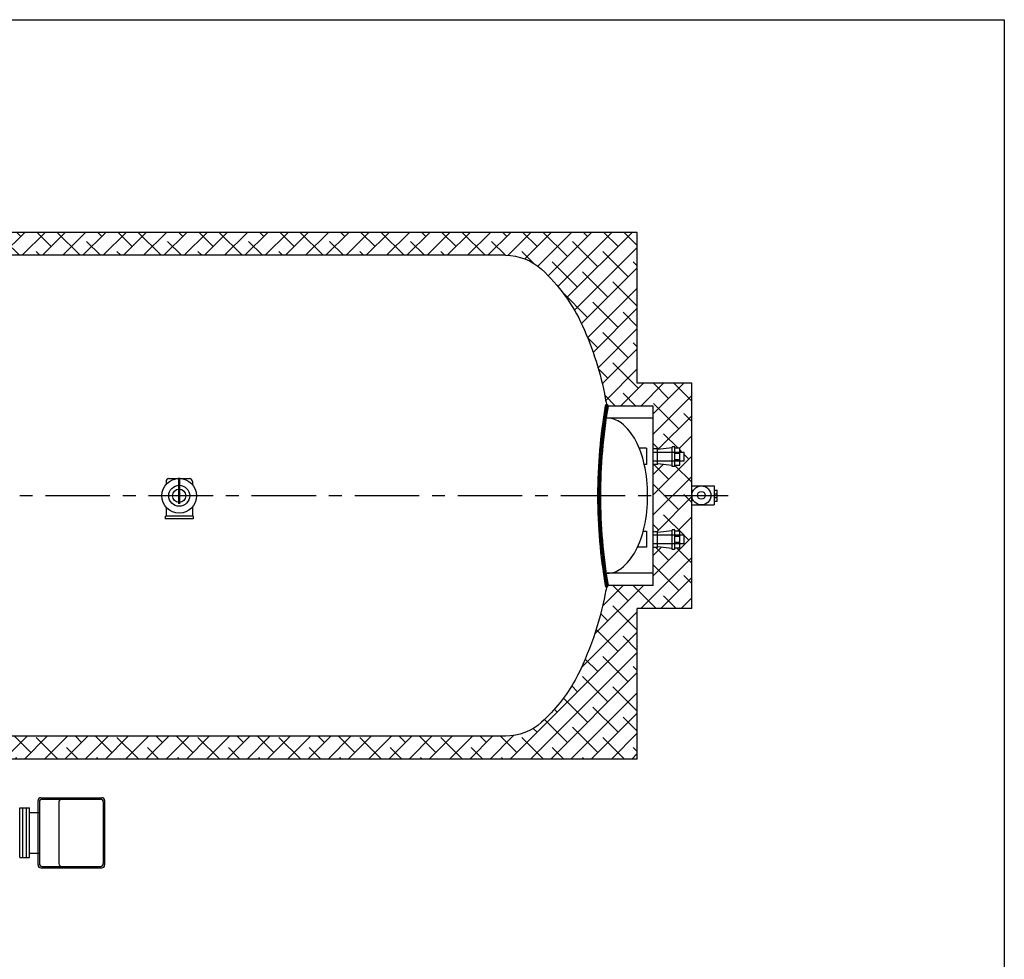
# Model space of a CAD drawing. Extents: x -282 to -7, y 0 to 212.
# Drawn here: x -93 to -7, y 130 to 212 of the extents above; entities that cross this region are included whole.
import ezdxf

# ---------------------------------------------------------------- set-up
doc = ezdxf.new("R2010")
doc.units = 0
doc.header["$LTSCALE"] = 1.5
doc.header["$MEASUREMENT"] = 0
for name, pattern in [('CENTER', [2, 1.25, -0.25, 0.25, -0.25]), ('DOTX2', [0.5, 0, -0.5]), ('HIDDENX2', [0.75, 0.5, -0.25])]:
    doc.linetypes.add(name, pattern=pattern)
doc.layers.get('0').update_dxf_attribs({"color": 250, "linetype": 'CONTINUOUS'})
for name, color, linetype in [('1', 1, 'CONTINUOUS'), ('2', 3, 'CONTINUOUS'), ('C', 3, 'CENTER'), ('DIM-TEXT', 3, 'CONTINUOUS'), ('H1', 6, 'HIDDENX2'), ('h2', 6, 'DOTX2')]:
    doc.layers.add(name, color=color, linetype=linetype)

# ---------------------------------------------------------------- blocks, each defined once
blk = doc.blocks.new('*X18')
at = {"layer": '2', "color": 0}
for p, q in [((283.335, -4493.589), (283.16, -4493.413)), ((282.938, -4494.487), (283.237, -4494.188)), ((282.97, -4494.278), (283.271, -4493.977)), ((283.212, -4494.35), (282.993, -4494.131)), ((283.003, -4494.068), (283.306, -4493.766)), ((283.236, -4494.197), (283.017, -4493.978)), ((283.037, -4493.858), (283.341, -4493.553)), ((283.26, -4494.044), (283.042, -4493.826)), ((283.285, -4493.892), (283.067, -4493.674)), ((283.072, -4493.646), (283.295, -4493.423)), ((283.31, -4493.74), (283.093, -4493.523)), ((282.823, -4495.309), (283.114, -4495.018)), ((282.85, -4495.105), (283.143, -4494.812)), ((283.079, -4495.277), (282.857, -4495.055)), ((282.878, -4494.9), (283.174, -4494.605)), ((283.1, -4495.121), (282.878, -4494.9)), ((283.122, -4494.966), (282.9, -4494.745)), ((282.908, -4494.694), (283.205, -4494.397)), ((283.143, -4494.811), (282.923, -4494.591)), ((283.166, -4494.657), (282.946, -4494.437)), ((283.189, -4494.503), (282.969, -4494.284)), ((282.724, -4496.115), (283.009, -4495.83)), ((282.963, -4496.222), (282.738, -4495.996)), ((282.747, -4495.915), (283.034, -4495.629)), ((282.981, -4496.064), (282.756, -4495.838)), ((282.771, -4495.714), (283.06, -4495.426)), ((283, -4495.905), (282.775, -4495.681)), ((283.019, -4495.748), (282.795, -4495.524)), ((282.796, -4495.512), (283.086, -4495.222)), ((283.039, -4495.59), (282.815, -4495.367)), ((283.059, -4495.434), (282.836, -4495.211)), ((282.622, -4497.1), (282.9, -4496.823)), ((282.641, -4496.905), (282.92, -4496.626)), ((282.881, -4497.023), (282.652, -4496.794)), ((282.66, -4496.709), (282.941, -4496.429)), ((282.896, -4496.862), (282.668, -4496.634)), ((282.68, -4496.512), (282.963, -4496.23)), ((282.912, -4496.701), (282.685, -4496.474)), ((282.702, -4496.314), (282.985, -4496.031)), ((282.929, -4496.541), (282.702, -4496.314)), ((282.946, -4496.381), (282.719, -4496.155)), ((282.558, -4497.872), (282.83, -4497.6)), ((282.573, -4497.681), (282.846, -4497.407)), ((282.811, -4497.838), (282.579, -4497.605)), ((282.588, -4497.488), (282.863, -4497.213)), ((282.824, -4497.674), (282.592, -4497.442)), ((282.605, -4497.295), (282.881, -4497.019)), ((282.837, -4497.51), (282.606, -4497.279)), ((282.851, -4497.348), (282.621, -4497.117)), ((282.866, -4497.185), (282.636, -4496.956)), ((282.496, -4498.818), (282.762, -4498.552)), ((282.507, -4498.63), (282.774, -4498.363)), ((282.518, -4498.442), (282.787, -4498.174)), ((282.755, -4498.666), (282.519, -4498.43)), ((282.765, -4498.499), (282.53, -4498.264)), ((282.531, -4498.253), (282.8, -4497.983)), ((282.776, -4498.333), (282.541, -4498.098)), ((282.544, -4498.063), (282.815, -4497.792)), ((282.787, -4498.167), (282.553, -4497.933)), ((282.799, -4498.002), (282.566, -4497.769)), ((282.462, -4499.56), (282.723, -4499.298)), ((282.707, -4499.678), (282.466, -4499.438)), ((282.469, -4499.375), (282.731, -4499.113)), ((282.714, -4499.508), (282.474, -4499.268)), ((282.477, -4499.19), (282.741, -4498.927)), ((282.721, -4499.338), (282.482, -4499.099)), ((282.486, -4499.004), (282.751, -4498.74)), ((282.729, -4499.169), (282.49, -4498.931)), ((282.737, -4499.001), (282.499, -4498.763)), ((282.746, -4498.833), (282.509, -4498.596)), ((282.435, -4500.47), (282.691, -4500.214)), ((282.439, -4500.289), (282.696, -4500.033)), ((282.684, -4500.539), (282.439, -4500.294)), ((282.443, -4500.108), (282.701, -4499.85)), ((282.687, -4500.366), (282.443, -4500.121)), ((282.691, -4500.193), (282.448, -4499.949)), ((282.449, -4499.926), (282.708, -4499.667)), ((282.696, -4500.021), (282.454, -4499.778)), ((282.455, -4499.743), (282.715, -4499.483)), ((282.701, -4499.849), (282.46, -4499.608)), ((282.427, -4501.185), (282.679, -4500.934)), ((282.427, -4501.362), (282.677, -4501.112)), ((282.428, -4501.007), (282.681, -4500.755)), ((282.677, -4501.239), (282.428, -4500.99)), ((282.43, -4500.829), (282.683, -4500.575)), ((282.678, -4501.063), (282.43, -4500.815)), ((282.432, -4500.65), (282.687, -4500.395)), ((282.679, -4500.888), (282.432, -4500.641)), ((282.681, -4500.713), (282.435, -4500.467)), ((282.677, -4501.415), (282.427, -4501.166)), ((282.427, -4501.539), (282.677, -4501.289)), ((282.677, -4501.593), (282.427, -4501.342)), ((282.678, -4501.771), (282.427, -4501.519)), ((282.428, -4501.714), (282.677, -4501.466)), ((282.68, -4501.95), (282.428, -4501.697)), ((282.683, -4502.129), (282.429, -4501.875)), ((282.43, -4501.89), (282.677, -4501.642)), ((282.432, -4502.064), (282.679, -4501.817)), ((282.435, -4502.238), (282.681, -4501.992)), ((282.686, -4502.309), (282.432, -4502.055)), ((282.69, -4502.49), (282.435, -4502.234)), ((282.438, -4502.411), (282.684, -4502.166)), ((282.695, -4502.671), (282.439, -4502.415)), ((282.443, -4502.584), (282.687, -4502.339)), ((282.701, -4502.854), (282.443, -4502.596)), ((282.448, -4502.756), (282.691, -4502.512)), ((282.707, -4503.037), (282.448, -4502.778)), ((282.453, -4502.927), (282.696, -4502.684)), ((282.459, -4503.098), (282.701, -4502.856)), ((282.714, -4503.221), (282.454, -4502.961)), ((282.722, -4503.405), (282.461, -4503.144)), ((282.466, -4503.268), (282.707, -4503.027)), ((282.73, -4503.591), (282.468, -4503.328)), ((282.473, -4503.437), (282.713, -4503.197)), ((282.74, -4503.777), (282.476, -4503.513)), ((282.481, -4503.606), (282.72, -4503.367)), ((282.75, -4503.964), (282.485, -4503.699)), ((282.489, -4503.774), (282.728, -4503.536)), ((282.498, -4503.942), (282.736, -4503.704)), ((282.761, -4504.152), (282.495, -4503.886)), ((282.773, -4504.34), (282.506, -4504.073)), ((282.508, -4504.109), (282.745, -4503.872)), ((282.785, -4504.529), (282.517, -4504.261)), ((282.518, -4504.276), (282.754, -4504.04)), ((282.529, -4504.442), (282.764, -4504.207)), ((282.799, -4504.72), (282.529, -4504.45)), ((282.54, -4504.607), (282.775, -4504.373)), ((282.552, -4504.772), (282.786, -4504.538)), ((282.813, -4504.911), (282.543, -4504.64)), ((282.828, -4505.103), (282.556, -4504.831)), ((282.564, -4504.937), (282.798, -4504.703)), ((282.844, -4505.296), (282.571, -4505.022)), ((282.577, -4505.101), (282.81, -4504.868)), ((282.861, -4505.489), (282.587, -4505.215)), ((282.591, -4505.264), (282.823, -4505.032)), ((282.879, -4505.684), (282.603, -4505.408)), ((282.605, -4505.427), (282.836, -4505.195)), ((282.619, -4505.589), (282.85, -4505.358)), ((282.898, -4505.88), (282.621, -4505.602)), ((282.635, -4505.751), (282.864, -4505.521)), ((282.918, -4506.076), (282.639, -4505.797)), ((282.65, -4505.912), (282.879, -4505.683)), ((282.939, -4506.274), (282.658, -4505.993)), ((282.666, -4506.072), (282.895, -4505.844)), ((282.96, -4506.472), (282.678, -4506.19)), ((282.683, -4506.233), (282.911, -4506.005)), ((282.7, -4506.392), (282.927, -4506.165)), ((282.983, -4506.672), (282.7, -4506.388)), ((282.718, -4506.551), (282.944, -4506.325)), ((283.007, -4506.872), (282.722, -4506.587)), ((282.736, -4506.71), (282.962, -4506.484)), ((283.031, -4507.073), (282.745, -4506.787)), ((282.754, -4506.868), (282.98, -4506.643)), ((283.057, -4507.276), (282.769, -4506.988)), ((282.773, -4507.026), (282.998, -4506.801)), ((282.793, -4507.183), (283.017, -4506.959)), ((282.813, -4507.34), (283.037, -4507.116)), ((283.084, -4507.479), (282.794, -4507.19)), ((283.112, -4507.684), (282.82, -4507.393)), ((282.834, -4507.496), (283.057, -4507.273)), ((283.14, -4507.89), (282.847, -4507.596)), ((282.855, -4507.652), (283.077, -4507.429)), ((283.17, -4508.097), (282.875, -4507.802)), ((282.876, -4507.807), (283.098, -4507.585)), ((282.898, -4507.962), (283.119, -4507.741)), ((283.202, -4508.304), (282.905, -4508.008)), ((282.921, -4508.116), (283.141, -4507.895)), ((283.234, -4508.513), (282.935, -4508.215)), ((282.943, -4508.27), (283.164, -4508.05)), ((282.967, -4508.423), (283.186, -4508.204)), ((283.267, -4508.724), (282.967, -4508.423)), ((282.991, -4508.576), (283.21, -4508.357)), ((283.302, -4508.935), (283, -4508.633)), ((283.015, -4508.729), (283.233, -4508.51)), ((283.338, -4509.148), (283.033, -4508.843)), ((283.04, -4508.881), (283.258, -4508.663)), ((283.065, -4509.033), (283.282, -4508.815)), ((283.305, -4509.291), (283.069, -4509.055)), ((283.09, -4509.184), (283.307, -4508.967)), ((283.149, -4509.302), (283.333, -4509.118))]:
    blk.add_line(p, q, dxfattribs=at)

msp = doc.modelspace()

# ---------------------------------------------------------------- hatches: boundary and pattern name
at = {"layer": 'h2'}
h = msp.add_hatch(dxfattribs=at)
h.set_pattern_fill('ANSI38', color=256, scale=10, style=0)
h.paths.add_polyline_path([(-50.477, 191.921, -0.187498), (-47.331, 190.698, -0.101491), (-43.76, 185.77, -0.059971), (-41.77, 179.449, -0.003107), (-41.667, 178.883, -0.465372), (-41.521, 178.759), (-37.586, 178.759), (-37.586, 175.016), (-37.204, 175.016), (-37.204, 174.954), (-35.921, 175.094), (-35.921, 175.186), (-35.69, 175.186), (-35.69, 175.069), (-35.272, 175.069), (-35.272, 174.711), (-34.869, 174.711), (-34.869, 173.948), (-35.272, 173.948), (-35.272, 173.603), (-35.69, 173.603), (-35.69, 173.469), (-35.921, 173.469), (-35.921, 173.562), (-37.204, 173.701), (-37.204, 173.641), (-37.586, 173.641), (-37.586, 167.779), (-37.204, 167.779), (-37.204, 167.717), (-35.921, 167.856), (-35.921, 167.949), (-35.69, 167.949), (-35.69, 167.831), (-35.272, 167.831), (-35.272, 167.473), (-34.869, 167.473), (-34.869, 166.711), (-35.272, 166.711), (-35.272, 166.366), (-35.69, 166.366), (-35.69, 166.232), (-35.921, 166.232), (-35.921, 166.324), (-37.204, 166.464), (-37.204, 166.403), (-37.586, 166.403), (-37.586, 163.083), (-41.521, 163.083, -0.465372), (-41.667, 162.96, -0.003107), (-41.77, 162.394, -0.072539), (-44.395, 154.825, -0.0782), (-47.331, 151.144, -0.187498), (-50.477, 149.921), (-96.502, 149.921), (-96.502, 147.921), (-38.977, 147.921), (-38.977, 161.083), (-34.217, 161.083), (-34.217, 180.759), (-38.977, 180.759), (-38.977, 193.921), (-162.977, 193.921), (-162.977, 179.545), (-160.437, 179.545, -0.476921), (-160.286, 179.666, -0.054353), (-158.195, 185.77, -0.101491), (-154.624, 190.698, -0.187498), (-151.477, 191.921)])

# ---------------------------------------------------------------- linework, layer by layer
for p, q in [((-91.051, 144.553), (-85.745, 144.553)), ((-92.907, 143.661), (-92.046, 143.661)), ((-92.907, 139.316), (-92.907, 143.661)), ((-92.62, 139.316), (-92.62, 143.661)), ((-92.315, 139.316), (-92.315, 143.661)), ((-92.046, 139.316), (-92.046, 143.661)), ((-91.301, 138.674), (-91.301, 144.303)), ((-91.188, 144.176), (-91.188, 138.801)), ((-90.938, 144.426), (-85.858, 144.426)), ((-89.489, 144.183), (-89.489, 138.794)), ((-85.608, 144.176), (-85.608, 138.801)), ((-85.495, 144.303), (-85.495, 138.674)), ((-92.037, 143.258), (-91.188, 143.258)), ((-92.907, 139.316), (-92.046, 139.316)), ((-92.037, 139.719), (-91.188, 139.719)), ((-90.938, 138.551), (-85.858, 138.551)), ((-91.051, 138.424), (-85.745, 138.424))]:
    msp.add_line(p, q)
for centre, start, end in [((-91.051, 144.303), 90, 180), ((-85.745, 144.303), 0, 90), ((-90.938, 144.176), 90, 180), ((-89.239, 144.183), 90, 180), ((-85.858, 144.176), 0, 90), ((-91.051, 138.674), 180, 270), ((-90.938, 138.801), 180, 270), ((-89.239, 138.794), 180, 270), ((-85.858, 138.801), 270, 360), ((-85.745, 138.674), 270, 360)]:
    msp.add_arc(centre, 0.25, start, end)
at = {"layer": '1'}
for p, q in [((-38.977, 193.921), (-162.977, 193.921)), ((-38.977, 180.759), (-38.977, 193.921)), ((-50.477, 191.921), (-151.477, 191.921)), ((-34.217, 180.759), (-38.977, 180.759)), ((-34.217, 161.083), (-34.217, 180.759)), ((-37.586, 178.759), (-41.783, 178.759)), ((-37.586, 163.083), (-37.586, 178.759)), ((-37.586, 177.704), (-41.593, 177.704)), ((-38.157, 175.07), (-38.799, 175.07)), ((-38.157, 175.07), (-38.157, 173.656)), ((-37.204, 175.016), (-37.586, 175.016)), ((-35.921, 175.094), (-37.204, 174.954)), ((-37.204, 173.641), (-37.204, 175.016)), ((-35.921, 173.469), (-35.921, 175.186)), ((-35.69, 175.186), (-35.921, 175.186)), ((-35.69, 173.469), (-35.69, 175.186)), ((-35.272, 175.069), (-35.69, 175.069)), ((-35.272, 174.605), (-35.69, 174.605)), ((-35.272, 173.603), (-35.272, 175.069)), ((-34.869, 174.711), (-35.272, 174.711)), ((-34.869, 173.948), (-34.869, 174.711)), ((-35.921, 173.562), (-37.204, 173.701)), ((-35.272, 174.067), (-35.69, 174.067)), ((-34.869, 173.948), (-35.272, 173.948)), ((-38.157, 173.656), (-38.359, 173.656)), ((-37.204, 173.641), (-37.586, 173.641)), ((-35.69, 173.469), (-35.921, 173.469)), ((-35.69, 173.603), (-35.272, 173.603)), ((-80.126, 172.171), (-80.126, 172.152)), ((-80.126, 172.171), (-80.126, 171.903)), ((-79.876, 172.421), (-78.079, 172.421)), ((-77.829, 172.171), (-77.829, 172.152)), ((-77.829, 172.171), (-77.829, 171.903)), ((-34.217, 171.793), (-32.25, 171.793)), ((-32.25, 171.793), (-32.25, 170.128)), ((-32.25, 171.418), (-32, 171.418)), ((-32, 170.418), (-32, 171.418)), ((-32.25, 171.085), (-32, 171.085)), ((-32, 170.751), (-32.25, 170.751)), ((-32, 170.418), (-32.25, 170.418)), ((-80.126, 169.94), (-80.126, 169.138)), ((-77.829, 169.94), (-77.829, 169.138)), ((-34.217, 170.125), (-32.25, 170.125)), ((-80.196, 169.138), (-80.196, 168.921)), ((-77.759, 168.921), (-80.196, 168.921)), ((-77.759, 169.138), (-80.184, 169.138)), ((-77.759, 169.138), (-77.759, 168.921)), ((-38.445, 167.84), (-38.157, 167.84)), ((-38.157, 167.84), (-38.157, 166.426)), ((-37.204, 167.779), (-37.586, 167.779)), ((-35.921, 167.856), (-37.204, 167.717)), ((-37.204, 166.403), (-37.204, 167.779)), ((-35.69, 167.949), (-35.921, 167.949)), ((-35.921, 166.232), (-35.921, 167.949)), ((-35.69, 166.232), (-35.69, 167.949)), ((-35.272, 167.831), (-35.69, 167.831)), ((-35.272, 166.366), (-35.272, 167.831)), ((-35.272, 167.368), (-35.69, 167.368)), ((-35.272, 166.83), (-35.69, 166.83)), ((-34.869, 167.473), (-35.272, 167.473)), ((-34.869, 166.711), (-34.869, 167.473)), ((-38.157, 166.426), (-38.959, 166.426)), ((-37.204, 166.403), (-37.586, 166.403)), ((-35.921, 166.324), (-37.204, 166.464)), ((-35.69, 166.232), (-35.921, 166.232)), ((-35.69, 166.366), (-35.272, 166.366)), ((-34.869, 166.711), (-35.272, 166.711)), ((-37.586, 164.152), (-41.593, 164.152)), ((-37.586, 163.083), (-41.783, 163.083)), ((-38.977, 147.921), (-38.977, 161.083)), ((-34.217, 161.083), (-38.977, 161.083)), ((-50.477, 149.921), (-96.502, 149.921)), ((-38.977, 147.921), (-96.502, 147.921))]:
    msp.add_line(p, q, dxfattribs=at)
for points in [[(-50.477, 191.921, -0.187498), (-47.331, 190.698, -0.101491), (-43.76, 185.77, -0.059971), (-41.77, 179.449, -0.003782), (-41.646, 178.759, -0.001632)], [(-41.769, 178.781, 0.042552), (-42.439, 170.921, 0.042552)], [(-41.646, 178.759, 0.042552), (-42.314, 170.921)], [(-41.523, 178.738, 0.042552), (-42.189, 170.921, 0.042552)], [(-41.593, 164.152, 0.169746), (-40.389, 164.573, 0.105045), (-39.102, 166.137, 0.066949), (-38.361, 168.193, 0.053095), (-38.07, 170.928, 0.053095), (-38.361, 173.663, 0.066949), (-39.102, 175.719, 0.105045), (-40.389, 177.283, 0.169746), (-41.593, 177.704, 0.169746)], [(-42.439, 170.921, 0.042552), (-41.769, 163.062, 0.042552)], [(-42.314, 170.921, 0.042552), (-41.646, 163.083, 0.04006)], [(-42.189, 170.921, 0.042552), (-41.523, 163.104, 0.042552)], [(-41.646, 163.083, -0.003782), (-41.77, 162.394, -0.072539), (-44.395, 154.825)], [(-44.395, 154.825, -0.0782), (-47.331, 151.144, -0.187498), (-50.477, 149.921)]]:
    msp.add_lwpolyline(points, format="xyb", dxfattribs=at)
at = {"layer": '1', "const_width": 0.2}
msp.add_lwpolyline([(-78.982, 170.205), (-78.982, 172.502)], dxfattribs=at)
at = {"layer": '1'}
for centre, radius in [((-78.977, 170.921), 1.511), ((-78.977, 170.921), 0.917), ((-78.977, 170.921), 0.58), ((-33.377, 170.955), 0.828), ((-33.377, 170.955), 0.339)]:
    msp.add_circle(centre, radius, dxfattribs=at)
for centre, radius, start, end in [((-41.646, 178.759), 0.125, 350.25363, 170.25363), ((-79.876, 172.171), 0.25, 90, 180), ((-78.079, 172.171), 0.25, 0, 90), ((-41.646, 163.083), 0.125, 189.74637, 9.74637)]:
    msp.add_arc(centre, radius, start, end, dxfattribs=at)
at = {"layer": 'C', "ltscale": 3}
msp.add_line((-31.025, 170.921), (-186.208, 170.921), dxfattribs=at)
at = {"layer": 'DIM-TEXT'}
for p, q in [((-281.925, 212.5), (-6.925, 212.5)), ((-6.925, 212.5), (-6.925, 0))]:
    msp.add_line(p, q, dxfattribs=at)
at = {"layer": 'H1', "color": 6, "ltscale": 3}
for p, q in [((-35.272, 174.711), (-38.157, 174.711)), ((-35.272, 173.948), (-38.157, 173.948)), ((-35.272, 167.473), (-38.157, 167.473)), ((-35.272, 166.711), (-38.157, 166.711))]:
    msp.add_line(p, q, dxfattribs=at)

# ---------------------------------------------------------------- block references
at = {"linetype": 'Continuous'}
msp.add_blockref('*X18', (-324.866, 4672.282), dxfattribs=at)

doc.saveas('drawing.dxf')
